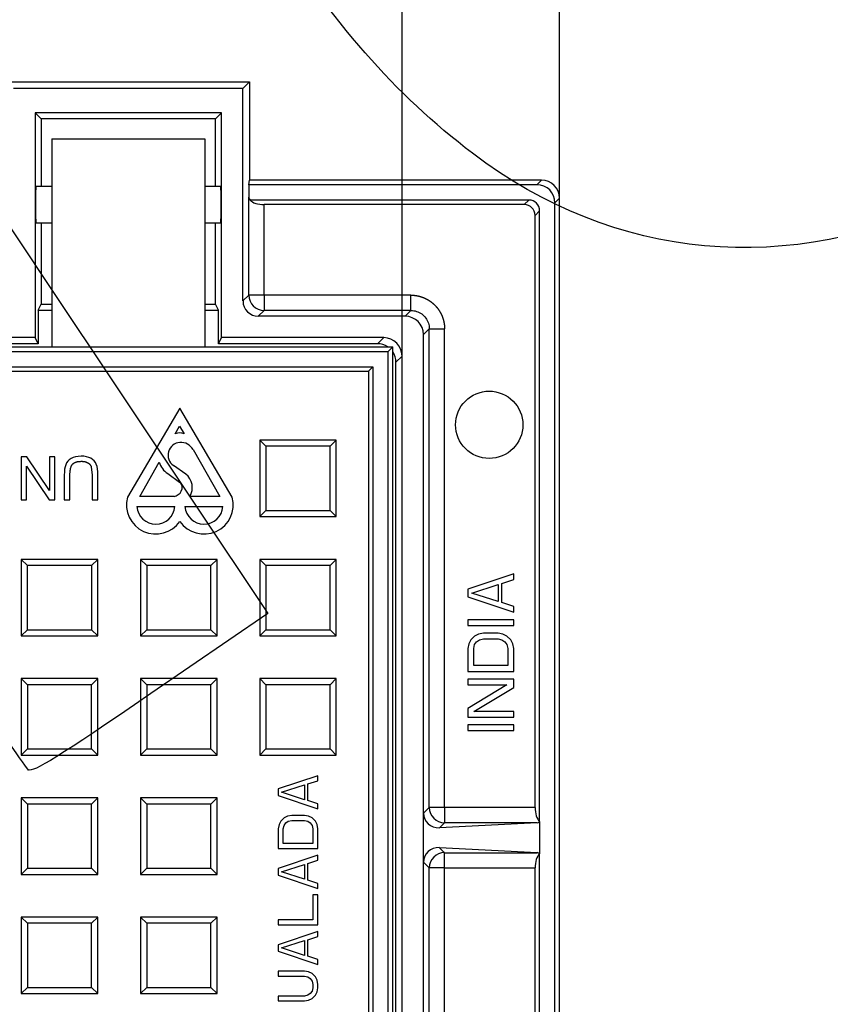
# Model space of a CAD drawing. Units: millimetres. Extents: x 0 to 291, y 0 to 204.
# Drawn here: x 151 to 173, y 71 to 98 of the extents above; entities that cross this region are included whole.
import ezdxf
from ezdxf.enums import TextEntityAlignment as Align

# ---------------------------------------------------------------- set-up
doc = ezdxf.new("R2010")
doc.units = ezdxf.units.MM
doc.layers.add('1000X600_GRP_MT_', color=7, linetype='Continuous')
doc.layers.add('Predeterminado', color=7, linetype='Continuous')
doc.styles.add('SEACAD_Arial', font='arial.ttf')
doc.dimstyles.new('ISO', dxfattribs={"dimtxt": 3.125, "dimasz": 3.125, "dimexe": 1.5625, "dimexo": 0, "dimgap": 0.78125, "dimtad": 0, "dimlfac": 11.764706, "dimtxsty": 'SEACAD_Arial', "dimblk1": '_SE_FILLED', "dimblk2": '_SE_FILLED', "dimsah": 1, "dimcen": 1.5625, "dimadec": 1, "dimazin": 0, "dimtfac": 0.5, "dimtmove": 0, "dimatfit": 3, "dimfxl": 1, "dimarcsym": 0})

# ---------------------------------------------------------------- blocks, each defined once
blk = doc.blocks.new('SE')
at = {"layer": '1000X600_GRP_MT_', "color": 7, "linetype": 'Continuous'}
for p, q in [((150.532, 96.232), (157.268, 96.232)), ((157.268, 96.232), (157.087, 96.052)), ((157.268, 96.232), (157.268, 93.502)), ((157.087, 96.052), (150.712, 96.052)), ((157.087, 90.144), (157.087, 96.052)), ((151.307, 95.372), (151.307, 89.124)), ((156.492, 95.372), (151.307, 95.372)), ((151.477, 95.202), (151.307, 95.372)), ((156.492, 95.372), (156.322, 95.202)), ((156.492, 89.124), (156.492, 95.372)), ((156.322, 95.202), (151.477, 95.202)), ((151.477, 95.202), (151.477, 93.332)), ((156.322, 93.332), (156.322, 95.202)), ((151.775, 94.649), (156.025, 94.649)), ((151.775, 94.649), (151.775, 88.869)), ((156.025, 94.649), (156.025, 88.869)), ((151.331, 93.332), (151.775, 93.332)), ((156.025, 93.332), (156.469, 93.332)), ((157.252, 93.374), (157.268, 93.502)), ((165.254, 93.374), (157.252, 93.374)), ((157.252, 93.374), (157.252, 93.007)), ((165.382, 93.502), (157.268, 93.502)), ((165.254, 93.374), (165.382, 93.502)), ((157.249, 90.305), (157.249, 93.03)), ((165.028, 92.949), (157.284, 92.949)), ((164.901, 92.822), (157.674, 92.822)), ((157.674, 90.305), (157.674, 92.822)), ((165.028, 92.949), (164.901, 92.822)), ((165.757, 92.871), (165.885, 92.999)), ((165.757, 27.832), (165.757, 92.871)), ((165.885, 27.705), (165.885, 92.999)), ((165.332, 92.645), (165.205, 92.517)), ((165.205, 76.068), (165.205, 92.517)), ((165.332, 75.678), (165.332, 92.645)), ((151.331, 92.312), (151.775, 92.312)), ((151.477, 92.312), (151.477, 90.059)), ((156.025, 92.312), (156.469, 92.312)), ((156.322, 90.059), (156.322, 92.312)), ((151.398, 89.889), (151.477, 90.059)), ((151.477, 90.059), (151.775, 90.059)), ((156.025, 90.059), (156.322, 90.059)), ((156.402, 89.889), (156.322, 90.059)), ((157.087, 90.144), (157.249, 90.305)), ((157.674, 90.305), (157.249, 90.305)), ((161.754, 90.305), (157.674, 90.305)), ((157.674, 90.305), (157.674, 89.88)), ((161.754, 89.88), (161.754, 90.305)), ((151.398, 89.889), (151.775, 89.889)), ((151.398, 89.889), (151.398, 88.954)), ((156.025, 89.889), (156.402, 89.889)), ((156.402, 88.954), (156.402, 89.889)), ((157.512, 89.719), (157.674, 89.88)), ((161.754, 89.88), (157.674, 89.88)), ((161.593, 89.719), (161.754, 89.88)), ((161.593, 89.719), (157.512, 89.719)), ((162.102, 89.209), (162.264, 89.37)), ((162.264, 76.068), (162.264, 89.37)), ((162.264, 89.37), (162.689, 89.37)), ((162.689, 76.068), (162.689, 89.37)), ((151.398, 88.954), (136.002, 88.954)), ((151.307, 89.124), (136.092, 89.124)), ((151.398, 88.954), (151.307, 89.124)), ((156.402, 88.954), (156.492, 89.124)), ((160.828, 88.954), (156.402, 88.954)), ((160.998, 89.124), (156.492, 89.124)), ((160.998, 89.124), (160.828, 88.954)), ((162.102, 75.906), (162.102, 89.209)), ((126.275, 88.742), (161.125, 88.742)), ((135.625, 88.869), (151.775, 88.869)), ((151.775, 88.869), (156.025, 88.869)), ((156.025, 88.869), (161.252, 88.869)), ((161.252, 88.869), (161.125, 88.742)), ((161.125, 31.962), (161.125, 88.742)), ((161.252, 31.834), (161.252, 88.869)), ((161.507, 88.614), (161.337, 88.444)), ((161.337, 32.259), (161.337, 88.444)), ((161.507, 32.089), (161.507, 88.614)), ((126.7, 88.317), (160.7, 88.317)), ((126.827, 88.189), (160.572, 88.189)), ((160.572, 88.189), (160.7, 88.317)), ((160.572, 88.189), (160.572, 32.514)), ((160.7, 88.317), (160.7, 32.387)), ((155.334, 87.16), (153.877, 84.689)), ((156.79, 84.688), (155.334, 87.16)), ((155.204, 86.449), (155.327, 86.666)), ((155.327, 86.666), (155.45, 86.45)), ((157.555, 86.277), (157.555, 84.152)), ((159.68, 86.277), (157.555, 86.277)), ((157.555, 86.277), (157.725, 86.107)), ((159.68, 86.277), (159.51, 86.107)), ((159.68, 84.152), (159.68, 86.277)), ((155.698, 86.016), (156.444, 84.713)), ((157.725, 86.107), (157.725, 84.322)), ((159.51, 86.107), (157.725, 86.107)), ((159.51, 84.322), (159.51, 86.107)), ((151.084, 85.809), (150.922, 85.809)), ((150.922, 85.809), (150.922, 84.619)), ((151.709, 84.874), (151.084, 85.809)), ((151.709, 85.809), (151.709, 84.874)), ((151.86, 85.809), (151.709, 85.809)), ((151.86, 84.619), (151.86, 85.809)), ((154.219, 84.713), (154.757, 85.662)), ((151.073, 84.619), (151.073, 85.553)), ((151.073, 85.553), (151.698, 84.619)), ((152.87, 85.535), (152.899, 85.306)), ((155.498, 85.33), (155.154, 85.572)), ((152.12, 85.307), (152.12, 84.619)), ((152.278, 84.619), (152.278, 85.306)), ((152.899, 85.306), (152.899, 84.619)), ((153.056, 84.619), (153.056, 85.307)), ((154.994, 85.344), (155.326, 85.11)), ((150.922, 84.619), (151.073, 84.619)), ((151.698, 84.619), (151.86, 84.619)), ((152.12, 84.619), (152.278, 84.619)), ((152.899, 84.619), (153.056, 84.619)), ((155.171, 84.713), (154.219, 84.713)), ((156.444, 84.713), (155.611, 84.713)), ((154.138, 84.428), (155.193, 84.428)), ((155.474, 84.428), (156.529, 84.428)), ((157.555, 84.152), (157.725, 84.322)), ((157.725, 84.322), (159.51, 84.322)), ((159.68, 84.152), (159.51, 84.322)), ((157.555, 84.152), (159.68, 84.152)), ((153.05, 82.962), (150.925, 82.962)), ((150.925, 82.962), (150.925, 80.837)), ((150.925, 82.962), (151.095, 82.792)), ((153.05, 82.962), (152.88, 82.792)), ((153.05, 80.837), (153.05, 82.962)), ((154.24, 82.962), (154.24, 80.837)), ((156.365, 82.962), (154.24, 82.962)), ((154.24, 82.962), (154.41, 82.792)), ((156.365, 82.962), (156.195, 82.792)), ((156.365, 80.837), (156.365, 82.962)), ((157.555, 82.962), (157.555, 80.837)), ((159.68, 82.962), (157.555, 82.962)), ((157.555, 82.962), (157.725, 82.792)), ((159.68, 82.962), (159.51, 82.792)), ((159.68, 80.837), (159.68, 82.962)), ((152.88, 82.792), (151.095, 82.792)), ((151.095, 81.006), (151.095, 82.792)), ((152.88, 82.792), (152.88, 81.006)), ((154.41, 82.792), (154.41, 81.007)), ((156.195, 82.792), (154.41, 82.792)), ((156.195, 81.007), (156.195, 82.792)), ((157.725, 82.792), (157.725, 81.007)), ((159.51, 82.792), (157.725, 82.792)), ((159.51, 81.007), (159.51, 82.792)), ((164.61, 82.558), (163.335, 82.133)), ((164.284, 82.292), (164.61, 82.398)), ((164.61, 82.398), (164.61, 82.558)), ((163.335, 82.133), (163.335, 81.92)), ((163.443, 82.027), (164.176, 82.266)), ((164.176, 82.266), (164.176, 81.788)), ((164.284, 81.761), (164.284, 82.292)), ((163.335, 81.92), (164.61, 81.495)), ((164.176, 81.788), (163.443, 82.027)), ((164.61, 81.655), (164.284, 81.761)), ((164.61, 81.495), (164.61, 81.655)), ((163.335, 81.283), (163.335, 81.123)), ((164.61, 81.283), (163.335, 81.283)), ((164.61, 81.123), (164.61, 81.283)), ((150.925, 80.837), (151.095, 81.006)), ((151.095, 81.006), (152.88, 81.006)), ((153.05, 80.837), (152.88, 81.006)), ((154.24, 80.837), (154.41, 81.007)), ((154.41, 81.007), (156.195, 81.007)), ((156.365, 80.837), (156.195, 81.007)), ((157.555, 80.837), (157.725, 81.007)), ((157.725, 81.007), (159.51, 81.007)), ((159.68, 80.837), (159.51, 81.007)), ((163.335, 81.123), (164.61, 81.123)), ((150.925, 80.837), (153.05, 80.837)), ((154.24, 80.837), (156.365, 80.837)), ((157.555, 80.837), (159.68, 80.837)), ((163.525, 80.831), (163.416, 80.725)), ((163.633, 80.884), (163.525, 80.831)), ((163.769, 80.911), (163.633, 80.884)), ((163.661, 80.725), (163.769, 80.752)), ((164.176, 80.911), (163.769, 80.911)), ((163.769, 80.752), (164.176, 80.752)), ((164.312, 80.884), (164.176, 80.911)), ((164.176, 80.752), (164.284, 80.725)), ((164.42, 80.831), (164.312, 80.884)), ((164.529, 80.725), (164.42, 80.831)), ((163.362, 80.619), (163.335, 80.486)), ((163.335, 80.486), (163.335, 79.848)), ((163.416, 80.725), (163.362, 80.619)), ((163.498, 80.486), (163.525, 80.592)), ((163.498, 80.008), (163.498, 80.486)), ((163.525, 80.592), (163.579, 80.672)), ((163.579, 80.672), (163.661, 80.725)), ((164.284, 80.725), (164.366, 80.672)), ((164.366, 80.672), (164.42, 80.592)), ((164.42, 80.592), (164.447, 80.486)), ((164.447, 80.486), (164.447, 80.008)), ((164.583, 80.619), (164.529, 80.725)), ((164.61, 80.486), (164.583, 80.619)), ((164.61, 79.848), (164.61, 80.486)), ((164.447, 80.008), (163.498, 80.008)), ((150.925, 79.647), (150.925, 77.522)), ((153.05, 79.647), (150.925, 79.647)), ((150.925, 79.647), (151.095, 79.477)), ((153.05, 79.647), (152.88, 79.477)), ((153.05, 77.522), (153.05, 79.647)), ((154.24, 79.647), (154.24, 77.522)), ((156.365, 79.647), (154.24, 79.647)), ((154.24, 79.647), (154.41, 79.477)), ((156.365, 79.647), (156.195, 79.477)), ((156.365, 77.522), (156.365, 79.647)), ((157.555, 79.647), (157.555, 77.522)), ((159.68, 79.647), (157.555, 79.647)), ((157.555, 79.647), (157.725, 79.477)), ((159.68, 79.647), (159.51, 79.477)), ((159.68, 77.522), (159.68, 79.647)), ((163.335, 79.848), (164.61, 79.848)), ((164.61, 79.636), (163.335, 79.636)), ((163.335, 79.636), (163.335, 79.477)), ((164.61, 79.397), (164.61, 79.636)), ((151.095, 79.477), (151.095, 77.692)), ((152.88, 79.477), (151.095, 79.477)), ((152.88, 77.692), (152.88, 79.477)), ((154.41, 79.477), (154.41, 77.692)), ((156.195, 79.477), (154.41, 79.477)), ((156.195, 77.692), (156.195, 79.477)), ((157.725, 79.477), (157.725, 77.692)), ((159.51, 79.477), (157.725, 79.477)), ((159.51, 77.692), (159.51, 79.477)), ((163.335, 79.477), (164.42, 79.477)), ((164.42, 79.477), (163.335, 78.813)), ((163.498, 78.733), (164.61, 79.397)), ((163.335, 78.813), (163.335, 78.573)), ((163.335, 78.573), (164.61, 78.573)), ((164.61, 78.733), (163.498, 78.733)), ((164.61, 78.573), (164.61, 78.733)), ((164.61, 78.361), (163.335, 78.361)), ((163.335, 78.361), (163.335, 78.202)), ((164.61, 78.202), (164.61, 78.361)), ((163.335, 78.202), (164.61, 78.202)), ((150.925, 77.522), (151.095, 77.692)), ((150.925, 77.522), (153.05, 77.522)), ((151.095, 77.692), (152.88, 77.692)), ((153.05, 77.522), (152.88, 77.692)), ((154.24, 77.522), (154.41, 77.692)), ((154.24, 77.522), (156.365, 77.522)), ((154.41, 77.692), (156.195, 77.692)), ((156.365, 77.522), (156.195, 77.692)), ((157.555, 77.522), (157.725, 77.692)), ((157.555, 77.522), (159.68, 77.522)), ((157.725, 77.692), (159.51, 77.692)), ((159.68, 77.522), (159.51, 77.692)), ((159.17, 76.95), (158.065, 76.581)), ((159.17, 76.811), (159.17, 76.95)), ((158.159, 76.489), (158.794, 76.696)), ((158.794, 76.696), (158.794, 76.282)), ((158.888, 76.719), (159.17, 76.811)), ((158.888, 76.259), (158.888, 76.719)), ((158.065, 76.581), (158.065, 76.397)), ((158.065, 76.397), (159.17, 76.029)), ((158.794, 76.282), (158.159, 76.489)), ((150.925, 76.332), (150.925, 74.207)), ((153.05, 76.332), (150.925, 76.332)), ((150.925, 76.332), (151.095, 76.162)), ((151.095, 76.162), (151.095, 74.377)), ((152.88, 76.162), (151.095, 76.162)), ((153.05, 76.332), (152.88, 76.162)), ((152.88, 74.377), (152.88, 76.162)), ((153.05, 74.207), (153.05, 76.332)), ((154.24, 76.332), (154.24, 74.207)), ((156.365, 76.332), (154.24, 76.332)), ((154.24, 76.332), (154.41, 76.162)), ((154.41, 76.162), (154.41, 74.377)), ((156.195, 76.162), (154.41, 76.162)), ((156.365, 76.332), (156.195, 76.162)), ((156.195, 74.377), (156.195, 76.162)), ((156.365, 74.207), (156.365, 76.332)), ((159.17, 76.167), (158.888, 76.259)), ((159.17, 76.029), (159.17, 76.167)), ((158.324, 75.822), (158.23, 75.776)), ((158.441, 75.845), (158.324, 75.822)), ((158.794, 75.845), (158.441, 75.845)), ((158.911, 75.822), (158.794, 75.845)), ((159.005, 75.776), (158.911, 75.822)), ((162.264, 76.068), (162.102, 75.906)), ((162.102, 74.547), (162.102, 75.906)), ((162.689, 76.068), (162.264, 76.068)), ((165.205, 76.068), (162.689, 76.068)), ((162.689, 76.068), (162.689, 75.643)), ((158.088, 75.591), (158.065, 75.476)), ((158.136, 75.683), (158.088, 75.591)), ((158.23, 75.776), (158.136, 75.683)), ((158.206, 75.476), (158.23, 75.568)), ((158.23, 75.568), (158.277, 75.637)), ((158.277, 75.637), (158.347, 75.683)), ((158.347, 75.683), (158.441, 75.706)), ((158.441, 75.706), (158.794, 75.706)), ((158.794, 75.706), (158.888, 75.683)), ((158.888, 75.683), (158.958, 75.637)), ((158.958, 75.637), (159.005, 75.568)), ((159.099, 75.683), (159.005, 75.776)), ((159.005, 75.568), (159.029, 75.476)), ((159.146, 75.591), (159.099, 75.683)), ((159.17, 75.476), (159.146, 75.591)), ((165.265, 75.643), (162.55, 75.504)), ((162.689, 75.643), (162.55, 75.504)), ((165.265, 75.643), (162.689, 75.643)), ((165.332, 75.678), (165.332, 74.775)), ((158.065, 75.476), (158.065, 74.924)), ((158.206, 75.062), (158.206, 75.476)), ((159.029, 75.476), (159.029, 75.062)), ((159.17, 74.924), (159.17, 75.476)), ((159.029, 75.062), (158.206, 75.062)), ((158.065, 74.924), (159.17, 74.924)), ((159.17, 74.74), (158.065, 74.371)), ((159.17, 74.601), (159.17, 74.74)), ((162.55, 74.949), (162.689, 74.81)), ((165.265, 74.81), (162.55, 74.949)), ((162.689, 74.81), (165.265, 74.81)), ((162.689, 74.386), (162.689, 74.81)), ((165.332, 45.928), (165.332, 74.775)), ((158.159, 74.279), (158.794, 74.486)), ((158.794, 74.486), (158.794, 74.072)), ((158.888, 74.509), (159.17, 74.601)), ((158.888, 74.049), (158.888, 74.509)), ((162.102, 46.156), (162.102, 74.547)), ((162.102, 74.547), (162.264, 74.386)), ((150.925, 74.207), (151.095, 74.377)), ((150.925, 74.207), (153.05, 74.207)), ((151.095, 74.377), (152.88, 74.377)), ((153.05, 74.207), (152.88, 74.377)), ((154.24, 74.207), (154.41, 74.377)), ((154.24, 74.207), (156.365, 74.207)), ((154.41, 74.377), (156.195, 74.377)), ((156.365, 74.207), (156.195, 74.377)), ((158.065, 74.371), (158.065, 74.187)), ((158.065, 74.187), (159.17, 73.819)), ((158.794, 74.072), (158.159, 74.279)), ((162.264, 46.318), (162.264, 74.386)), ((162.689, 74.386), (162.264, 74.386)), ((162.689, 46.318), (162.689, 74.386)), ((162.689, 74.386), (165.205, 74.386)), ((165.205, 46.318), (165.205, 74.386)), ((159.17, 73.957), (158.888, 74.049)), ((159.17, 73.819), (159.17, 73.957)), ((159.17, 73.635), (159.029, 73.635)), ((159.029, 73.635), (159.029, 72.944)), ((159.17, 72.806), (159.17, 73.635)), ((150.925, 73.017), (150.925, 70.892)), ((153.05, 73.017), (150.925, 73.017)), ((150.925, 73.017), (151.095, 72.847)), ((151.095, 72.847), (151.095, 71.062)), ((152.88, 72.847), (151.095, 72.847)), ((153.05, 73.017), (152.88, 72.847)), ((152.88, 71.062), (152.88, 72.847)), ((153.05, 70.892), (153.05, 73.017)), ((154.24, 73.017), (154.24, 70.892)), ((156.365, 73.017), (154.24, 73.017)), ((154.24, 73.017), (154.41, 72.847)), ((154.41, 72.847), (154.41, 71.062)), ((156.195, 72.847), (154.41, 72.847)), ((156.365, 73.017), (156.195, 72.847)), ((156.195, 71.062), (156.195, 72.847)), ((156.365, 70.892), (156.365, 73.017)), ((159.029, 72.944), (158.065, 72.944)), ((158.065, 72.944), (158.065, 72.806)), ((158.065, 72.806), (159.17, 72.806)), ((159.17, 72.622), (158.065, 72.253)), ((159.17, 72.484), (159.17, 72.622)), ((158.065, 72.253), (158.065, 72.069)), ((158.159, 72.161), (158.794, 72.368)), ((158.794, 72.368), (158.794, 71.954)), ((158.888, 72.391), (159.17, 72.484)), ((158.888, 71.931), (158.888, 72.391)), ((158.065, 72.069), (159.17, 71.701)), ((158.794, 71.954), (158.159, 72.161)), ((159.17, 71.839), (158.888, 71.931)), ((159.17, 71.701), (159.17, 71.839)), ((158.065, 71.517), (158.065, 71.379)), ((158.794, 71.517), (158.065, 71.517)), ((158.911, 71.494), (158.794, 71.517)), ((159.005, 71.448), (158.911, 71.494)), ((159.099, 71.356), (159.005, 71.448)), ((158.065, 71.379), (158.794, 71.379)), ((158.794, 71.379), (158.888, 71.356)), ((158.888, 71.356), (158.958, 71.31)), ((158.958, 71.31), (159.005, 71.24)), ((159.005, 71.24), (159.029, 71.148)), ((159.146, 71.263), (159.099, 71.356)), ((159.17, 71.148), (159.146, 71.263)), ((150.925, 70.892), (151.095, 71.062)), ((150.925, 70.892), (153.05, 70.892)), ((151.095, 71.062), (152.88, 71.062)), ((153.05, 70.892), (152.88, 71.062)), ((154.24, 70.892), (154.41, 71.062)), ((154.24, 70.892), (156.365, 70.892)), ((154.41, 71.062), (156.195, 71.062)), ((156.365, 70.892), (156.195, 71.062)), ((158.958, 70.895), (158.888, 70.849)), ((159.005, 70.964), (158.958, 70.895)), ((159.029, 71.056), (159.005, 70.964)), ((159.029, 71.148), (159.029, 71.056)), ((159.099, 70.849), (159.146, 70.941)), ((159.146, 70.941), (159.17, 71.056)), ((159.17, 71.056), (159.17, 71.148)), ((158.794, 70.826), (158.065, 70.826)), ((158.065, 70.826), (158.065, 70.688)), ((158.065, 70.688), (158.794, 70.688)), ((158.888, 70.849), (158.794, 70.826)), ((158.794, 70.688), (158.911, 70.711)), ((158.911, 70.711), (159.005, 70.757)), ((159.005, 70.757), (159.099, 70.849))]:
    blk.add_line(p, q, dxfattribs=at)
blk.add_circle((163.93, 86.702), 0.935, dxfattribs=at)
for centre, radius, start, end in [((155.328, 86.226), 0.255, 61.4144, 119.1255), ((155.356, 85.86), 0.352, 93.6991, 234.94), ((155.359, 85.817), 0.394, 30.3636, 93.6991), ((155.356, 85.86), 0.63, 198.2566, 234.94), ((155.204, 84.958), 0.196, 329.741, 51.1655), ((155.204, 84.958), 0.475, 329.0243, 51.6882), ((155.133, 84.977), 0.267, 278.1869, 333.6641), ((154.664, 84.48), 0.814, 165.0739, 325.431), ((156.004, 84.48), 0.814, 214.569, 14.8718), ((154.666, 84.47), 0.529, 184.5945, 355.4055), ((156.002, 84.47), 0.529, 184.5945, 355.4055)]:
    blk.add_arc(centre, radius, start, end, dxfattribs=at)
for centre, major_axis, ratio, start_param, end_param in [((151.331, 92.822), (0, 0.51), 0.021277, 0, 3.141593), ((156.469, 92.822), (0, 0.51), 0.021277, 3.141593, 6.283185), ((165.24, 92.857), (-0.371, -0.371), 0.973329, 2.36971, 3.913476), ((165.368, 92.985), (-0.371, -0.371), 0.973329, 2.36971, 3.913476), ((157.674, 93.034), (-0.425, 0), 0.5, 0.021273, 0.411517), ((157.674, 93.034), (-0.425, 0), 0.5, 0.411517, 1.570796), ((164.825, 92.441), (-0.294, -0.294), 0.816497, 2.456873, 3.826312), ((164.952, 92.569), (-0.294, -0.294), 0.816497, 2.456873, 3.826312), ((157.513, 90.144), (0.301, 0.301), 0.999548, 2.356421, 3.926765), ((157.674, 90.305), (0.301, -0.301), 0.999548, 3.927217, 5.497561), ((161.592, 89.209), (-0.361, -0.361), 0.999548, 2.356421, 3.926765), ((160.827, 88.444), (-0.361, -0.361), 0.998404, 3.340748, 3.926192), ((160.997, 88.614), (-0.361, -0.361), 0.998404, 2.356993, 3.926192), ((160.827, 88.444), (-0.361, -0.361), 0.998404, 2.356993, 2.942438), ((164.834, 77.53), (12.642, -8.122), 0.148215, 3.071163, 3.17187), ((105.095, 39.944), (47.849, 45.764), 0.069691, 0.022686, 0.072738), ((155.286, 79.736), (3.023, -5.981), 0.15707, 3.282169, 3.442905), ((162.55, 75.93), (0.416, 0.18), 0.928429, 2.759974, 4.330318), ((162.689, 76.068), (0.301, -0.301), 0.999548, 3.927217, 5.497561), ((165.417, 76.068), (0, -0.425), 0.5, 4.712389, 5.871668), ((165.261, 76.068), (0, -0.425), 0.417582, 0.021273, 0.411517), ((162.55, 74.524), (0.416, -0.18), 0.928429, 1.952868, 3.523211), ((162.689, 74.386), (-0.301, -0.301), 0.999548, 3.927217, 5.497561), ((165.417, 74.386), (0, 0.425), 0.5, 0.411517, 1.570796), ((165.261, 74.386), (0, 0.425), 0.417582, 5.871668, 6.261912)]:
    blk.add_ellipse(centre, major_axis=major_axis, ratio=ratio, start_param=start_param, end_param=end_param, dxfattribs=at)
for points, degree, knots in [([(161.754, 90.305), (161.848, 90.305), (161.936, 90.287), (162.025, 90.27), (162.11, 90.234), (162.196, 90.199), (162.273, 90.148), (162.35, 90.096), (162.415, 90.031), (162.48, 89.966), (162.531, 89.889), (162.582, 89.812), (162.618, 89.727), (162.653, 89.641), (162.671, 89.553), (162.689, 89.464), (162.689, 89.37)], 2, [0, 0, 0, 0.125, 0.125, 0.25, 0.25, 0.375, 0.375, 0.5, 0.5, 0.625, 0.625, 0.75, 0.75, 0.875, 0.875, 1, 1, 1]), ([(161.754, 89.88), (161.807, 89.88), (161.914, 89.863), (162.058, 89.79), (162.173, 89.675), (162.247, 89.53), (162.264, 89.423), (162.264, 89.37)], 3, [0, 0, 0, 0, 0.199371, 0.400125, 0.600116, 0.800996, 1, 1, 1, 1]), ([(152.599, 85.687), (152.653, 85.687), (152.697, 85.677), (152.738, 85.667), (152.771, 85.648)], 2, [0, 0, 0, 0.5, 0.5, 1, 1, 1])]:
    blk.add_open_spline(points, degree=degree, knots=knots, dxfattribs=at)
for points, degree in [([(152.585, 85.829), (152.471, 85.829), (152.378, 85.807), (152.308, 85.764)], 3), ([(152.352, 85.609), (152.426, 85.687), (152.599, 85.687)], 2), ([(153.011, 85.605), (152.981, 85.678), (152.93, 85.734), (152.859, 85.772)], 3), ([(152.278, 85.306), (152.278, 85.53), (152.352, 85.609)], 2), ([(152.771, 85.648), (152.841, 85.609), (152.87, 85.535)], 2), ([(153.056, 85.307), (153.056, 85.433), (153.042, 85.532), (153.011, 85.605)], 3)]:
    blk.add_open_spline(points, degree=degree, dxfattribs=at)
blk = doc.blocks.new('DMBLK29')
at = {"layer": 'Predeterminado', "linetype": 'Continuous'}
for points in [[(73.087, 112.623), (69.962, 112.102), (73.087, 111.581)], [(158.382, 112.623), (158.382, 111.581), (161.507, 112.102)]]:
    blk.add_hatch(color=7, dxfattribs=at).paths.add_polyline_path(points)
at = {"layer": 'Predeterminado', "color": 7, "linetype": 'Continuous'}
for p, q in [((69.962, 88.614), (69.962, 113.664)), ((161.507, 88.614), (161.507, 113.664)), ((109.75, 112.102), (69.962, 112.102)), ((161.507, 112.102), (121.72, 112.102))]:
    blk.add_line(p, q, dxfattribs=at)
at = {"layer": 'Predeterminado', "color": 7, "linetype": 'Continuous', "style": 'SEACAD_Arial'}
blk.add_text('1077', height=3.125, dxfattribs=at).set_placement((110.844, 113.664), align=Align.TOP_LEFT)
blk = doc.blocks.new('_SE_FILLED')
at = {"color": 0}
blk.add_line((0, 0), (-1, 0), dxfattribs=at)
blk.add_solid([(0, 0), (-1, -0.1665), (-1, 0.1665), (0, 0)], dxfattribs=at)
blk = doc.blocks.new('DMBLK30')
at = {"layer": 'Predeterminado', "linetype": 'Continuous'}
for points in [[(68.71, 120.123), (65.585, 119.602), (68.71, 119.081)], [(162.76, 120.123), (162.76, 119.081), (165.885, 119.602)]]:
    blk.add_hatch(color=7, dxfattribs=at).paths.add_polyline_path(points)
at = {"layer": 'Predeterminado', "color": 7, "linetype": 'Continuous'}
for p, q in [((65.585, 96.239), (65.585, 121.164)), ((165.885, 92.999), (165.885, 121.164)), ((109.75, 119.602), (65.585, 119.602)), ((165.885, 119.602), (121.72, 119.602))]:
    blk.add_line(p, q, dxfattribs=at)
at = {"layer": 'Predeterminado', "color": 7, "linetype": 'Continuous', "style": 'SEACAD_Arial'}
blk.add_text('1180', height=3.125, dxfattribs=at).set_placement((110.844, 121.164), align=Align.TOP_LEFT)
blk = doc.blocks.new('SE908')
at = {"color": 7, "linetype": 'Continuous'}
for p, q in [((145.805, 101.398), (145.466, 99.908)), ((145.466, 99.908), (151.62, 90.684)), ((151.62, 90.684), (157.774, 81.459)), ((157.774, 81.459), (154.524, 79.23))]:
    blk.add_line(p, q, dxfattribs=at)
blk = doc.blocks.new('SE907')
blk.add_blockref('SE908', (0, 0))
blk = doc.blocks.new('SE910')
at = {"color": 7, "linetype": 'Continuous'}
blk.add_point((151.121, 77.114), dxfattribs=at)
blk = doc.blocks.new('SE909')
blk.add_blockref('SE910', (0, 0))

msp = doc.modelspace()

# ---------------------------------------------------------------- linework, layer by layer
at = {"color": 7, "linetype": 'Continuous'}
for points in [[(163.46773, 94.24836), (161.28994, 95.90201), (159.6016, 97.83511), (157.68759, 100.86645)], [(176.84931, 93.01253), (172.26106, 90.80461), (167.41339, 91.2523), (163.46773, 94.24836)], [(151.12098, 77.11449), (151.03699, 77.17708), (148.02988, 81.56176), (144.43848, 86.85822)], [(154.52381, 79.22992), (151.98503, 77.48857), (151.24013, 77.02573), (151.12098, 77.11448)]]:
    msp.add_open_spline(points, degree=3, dxfattribs=at)

# ---------------------------------------------------------------- block references
for name in ['SE907', 'SE909']:
    msp.add_blockref(name, (0, 0))
at = {"layer": 'Predeterminado'}
msp.add_blockref('SE', (0, 0), dxfattribs=at)

# ---------------------------------------------------------------- dimensions: what is measured, and where the dimension line sits
at = {"layer": 'Predeterminado', "color": 7, "linetype": 'Continuous'}
for base, p1, p2, picture, middle in [((65.58498, 119.60169), (165.88498, 92.99853), (65.58498, 92.99853), 'DMBLK30', (115.73498, 119.60169)), ((69.96248, 112.10169), (161.50748, 88.6145), (69.96248, 88.6145), 'DMBLK29', (115.73498, 112.10169))]:
    dim = msp.add_linear_dim(base=base, p1=p1, p2=p2, text='\\A1;<>', dimstyle='ISO', dxfattribs=at)
    dim.commit()
    dim.dimension.update_dxf_attribs({"geometry": picture, "text_midpoint": middle, "dimtype": 160})

doc.saveas('drawing.dxf')
